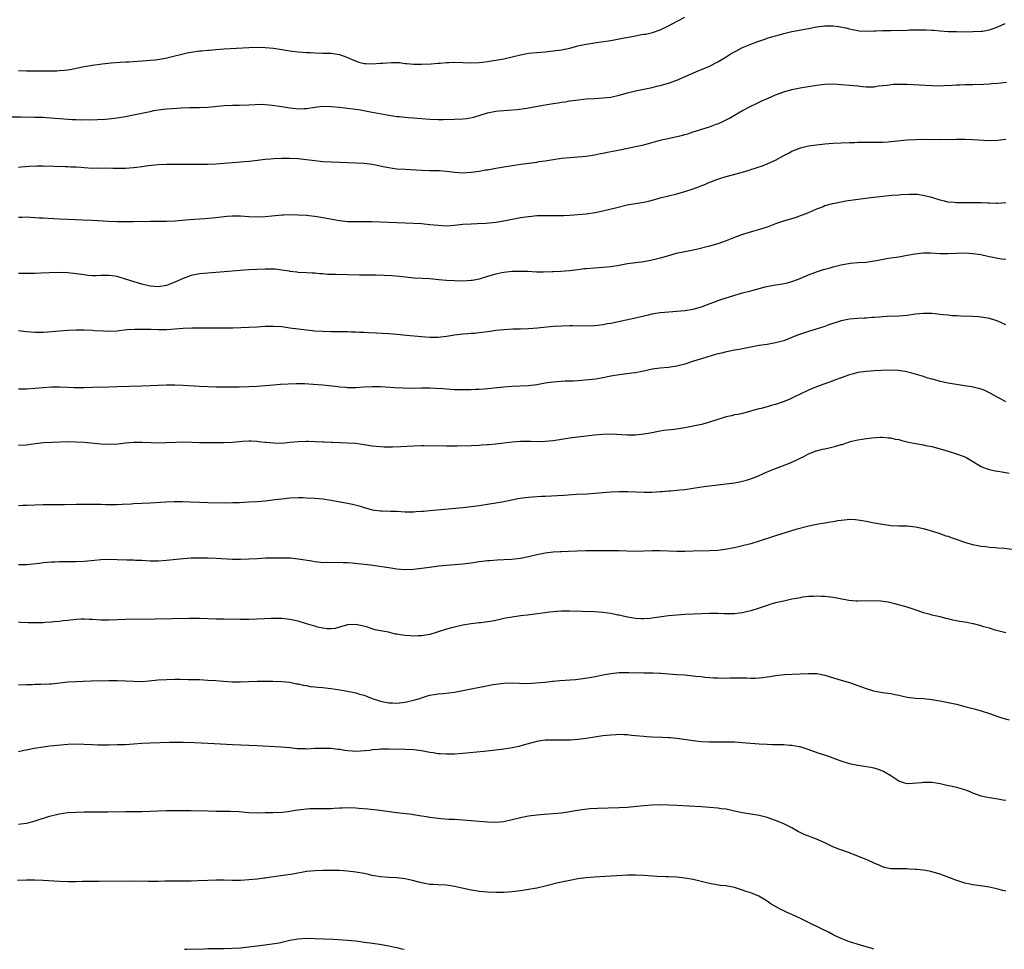
# Model space of a CAD drawing. Units: inches. Extents: x 2595000 to 2598000, y 1488000 to 1491000.
# Drawn here: x 2595239 to 2595479, y 1488000 to 1488226 of the extents above; entities that cross this region are included whole.
import ezdxf

# ---------------------------------------------------------------- set-up
doc = ezdxf.new("R2010")
doc.units = ezdxf.units.IN
doc.header["$MEASUREMENT"] = 0
doc.layers.add('LD25951488_10ft', color=93, linetype='Continuous')

msp = doc.modelspace()

# ---------------------------------------------------------------- linework, layer by layer
at = {"layer": 'LD25951488_10ft'}
for points, elevation in [([(2595239, 1488213.68), (2595241, 1488213.63), (2595244.38, 1488213.62), (2595245.64, 1488213.64), (2595247, 1488213.62), (2595248.36, 1488213.64), (2595249, 1488213.67), (2595250.22, 1488213.78), (2595251, 1488213.87), (2595251.97, 1488214.03), (2595253, 1488214.23), (2595255, 1488214.65), (2595257, 1488215.02), (2595259.34, 1488215.34), (2595261.57, 1488215.57), (2595263.72, 1488215.72), (2595265, 1488215.77), (2595265.84, 1488215.84), (2595270.11, 1488216.11), (2595271, 1488216.18), (2595272.32, 1488216.32), (2595274.71, 1488216.71), (2595277, 1488217.25), (2595278.38, 1488217.62), (2595280.02, 1488217.98), (2595281, 1488218.16), (2595283, 1488218.44), (2595283.52, 1488218.48), (2595285, 1488218.63), (2595285.36, 1488218.64), (2595287, 1488218.79), (2595289, 1488218.93), (2595295, 1488219.25), (2595297, 1488219.34), (2595299, 1488219.32), (2595301, 1488219.12), (2595303, 1488218.77), (2595305, 1488218.44), (2595305.61, 1488218.39), (2595307, 1488218.22), (2595309, 1488218.09), (2595309.96, 1488218.04), (2595311, 1488218), (2595313, 1488217.95), (2595315, 1488217.88), (2595317, 1488217.57), (2595318.59, 1488217), (2595319, 1488216.87), (2595320.28, 1488216.28), (2595321.75, 1488215.75), (2595323, 1488215.43), (2595323.38, 1488215.38), (2595325, 1488215.29), (2595327, 1488215.44), (2595327.52, 1488215.52), (2595329.67, 1488215.67), (2595331, 1488215.61), (2595331.61, 1488215.61), (2595333, 1488215.43), (2595333.43, 1488215.43), (2595335, 1488215.26), (2595335.27, 1488215.27), (2595337, 1488215.22), (2595339.31, 1488215.31), (2595341, 1488215.46), (2595341.48, 1488215.48), (2595343, 1488215.61), (2595343.63, 1488215.63), (2595345, 1488215.7), (2595347, 1488215.67), (2595349, 1488215.6), (2595351, 1488215.65), (2595351.75, 1488215.75), (2595353, 1488215.89), (2595357, 1488216.57), (2595359, 1488217.02), (2595361, 1488217.5), (2595363, 1488217.88), (2595365, 1488218.09), (2595367, 1488218.25), (2595369, 1488218.45), (2595371, 1488218.73), (2595373, 1488219.15), (2595375, 1488219.68), (2595377, 1488220.12), (2595379, 1488220.44), (2595380.66, 1488220.66), (2595383, 1488221.02), (2595385, 1488221.36), (2595389, 1488222.15), (2595390.42, 1488222.42), (2595391, 1488222.51), (2595391.45, 1488222.55), (2595393.1, 1488222.9), (2595395, 1488223.55), (2595397, 1488224.59), (2595397.75, 1488225), (2595401, 1488226.64)], 10430), ([(2595237, 1488202.45), (2595239.61, 1488202.39), (2595243, 1488202.35), (2595245, 1488202.31), (2595245.72, 1488202.28), (2595247.86, 1488202.14), (2595249, 1488202.03), (2595252.18, 1488201.82), (2595253, 1488201.8), (2595254.26, 1488201.74), (2595255, 1488201.75), (2595256.28, 1488201.72), (2595258.23, 1488201.77), (2595260.12, 1488201.88), (2595261, 1488201.95), (2595263, 1488202.19), (2595265, 1488202.53), (2595267, 1488202.93), (2595271, 1488203.76), (2595271.93, 1488203.93), (2595273, 1488204.1), (2595274.27, 1488204.27), (2595275, 1488204.34), (2595276.46, 1488204.46), (2595278.59, 1488204.59), (2595280.66, 1488204.66), (2595283, 1488204.69), (2595285, 1488204.79), (2595289, 1488205.16), (2595291, 1488205.27), (2595292.71, 1488205.29), (2595295, 1488205.36), (2595296.56, 1488205.44), (2595298.53, 1488205.47), (2595299, 1488205.44), (2595300.7, 1488205.3), (2595303, 1488204.95), (2595305, 1488204.6), (2595306.44, 1488204.44), (2595307, 1488204.35), (2595308.44, 1488204.44), (2595309, 1488204.46), (2595311, 1488204.8), (2595313, 1488205), (2595315, 1488204.95), (2595317, 1488204.77), (2595319, 1488204.54), (2595320.36, 1488204.36), (2595322.1, 1488204.1), (2595325, 1488203.6), (2595325.49, 1488203.49), (2595329, 1488202.83), (2595331, 1488202.54), (2595331.52, 1488202.48), (2595333.71, 1488202.29), (2595335, 1488202.21), (2595339, 1488201.86), (2595341, 1488201.77), (2595342.22, 1488201.78), (2595345, 1488201.85), (2595347, 1488201.96), (2595347.95, 1488202.05), (2595349.65, 1488202.35), (2595353, 1488203.41), (2595355, 1488203.8), (2595355.85, 1488203.85), (2595357, 1488203.98), (2595358.04, 1488204.04), (2595360.24, 1488204.24), (2595362.55, 1488204.55), (2595363, 1488204.62), (2595367, 1488205.38), (2595369, 1488205.7), (2595370.15, 1488205.85), (2595371, 1488206), (2595371.89, 1488206.11), (2595373, 1488206.29), (2595374.5, 1488206.5), (2595377, 1488206.78), (2595379, 1488206.92), (2595381, 1488207.01), (2595383, 1488207.22), (2595385, 1488207.67), (2595387, 1488208.27), (2595389, 1488208.78), (2595393, 1488209.59), (2595394.14, 1488209.86), (2595395, 1488210.03), (2595397, 1488210.63), (2595399, 1488211.38), (2595404.33, 1488213.67), (2595405, 1488213.92), (2595407, 1488214.75), (2595409, 1488215.79), (2595410.99, 1488217), (2595412.21, 1488217.79), (2595413.49, 1488218.51), (2595415, 1488219.25), (2595417, 1488220.06), (2595418.71, 1488220.71), (2595420.63, 1488221.37), (2595421, 1488221.52), (2595421.77, 1488221.77), (2595423, 1488222.14), (2595423.69, 1488222.31), (2595425, 1488222.69), (2595426.3, 1488223), (2595427, 1488223.16), (2595431, 1488223.94), (2595433, 1488224.31), (2595435, 1488224.55), (2595436.58, 1488224.58), (2595437, 1488224.57), (2595438.42, 1488224.42), (2595440.09, 1488224.09), (2595441, 1488223.83), (2595441.69, 1488223.69), (2595443, 1488223.41), (2595443.37, 1488223.37), (2595445.29, 1488223.29), (2595447, 1488223.36), (2595447.35, 1488223.35), (2595449, 1488223.4), (2595451, 1488223.43), (2595455, 1488223.54), (2595455.57, 1488223.57), (2595457, 1488223.58), (2595457.61, 1488223.61), (2595459.58, 1488223.58), (2595461, 1488223.48), (2595461.47, 1488223.47), (2595463, 1488223.33), (2595465, 1488223.22), (2595467, 1488223.16), (2595469, 1488223.13), (2595471, 1488223.15), (2595473, 1488223.25), (2595473.29, 1488223.29), (2595475, 1488223.61), (2595475.93, 1488223.93), (2595477, 1488224.34), (2595478.86, 1488225.14)], 10420), ([(2595239, 1488190.23), (2595239.7, 1488190.3), (2595241.57, 1488190.43), (2595243.5, 1488190.5), (2595245, 1488190.48), (2595247.59, 1488190.41), (2595250.37, 1488190.37), (2595251, 1488190.34), (2595251.73, 1488190.27), (2595253, 1488190.24), (2595254.17, 1488190.17), (2595255, 1488190.08), (2595257, 1488189.97), (2595258.01, 1488189.99), (2595259, 1488189.96), (2595260.01, 1488189.99), (2595261.92, 1488189.92), (2595263, 1488189.93), (2595264.03, 1488189.97), (2595265, 1488189.97), (2595267, 1488190.11), (2595267.8, 1488190.2), (2595269, 1488190.35), (2595270.58, 1488190.58), (2595271.34, 1488190.66), (2595273, 1488190.86), (2595275, 1488190.96), (2595277, 1488190.96), (2595283, 1488190.89), (2595285, 1488190.93), (2595287, 1488191.04), (2595291, 1488191.31), (2595293, 1488191.46), (2595295, 1488191.66), (2595295.77, 1488191.77), (2595299, 1488192.16), (2595300.24, 1488192.24), (2595301, 1488192.31), (2595303, 1488192.37), (2595305, 1488192.37), (2595307, 1488192.26), (2595309, 1488192.04), (2595311, 1488191.78), (2595313, 1488191.59), (2595315, 1488191.47), (2595321, 1488191.28), (2595323, 1488191.15), (2595325, 1488190.89), (2595326.56, 1488190.56), (2595327.65, 1488190.35), (2595329, 1488190.07), (2595329.94, 1488189.94), (2595331, 1488189.82), (2595333, 1488189.68), (2595337, 1488189.47), (2595339, 1488189.41), (2595341.36, 1488189.36), (2595343, 1488189.25), (2595345, 1488188.99), (2595347, 1488188.83), (2595349, 1488188.95), (2595351, 1488189.24), (2595352.48, 1488189.52), (2595353, 1488189.58), (2595354.19, 1488189.81), (2595355, 1488189.94), (2595357, 1488190.29), (2595359, 1488190.61), (2595361.09, 1488190.91), (2595365, 1488191.44), (2595365.54, 1488191.54), (2595367, 1488191.75), (2595369, 1488192.08), (2595371, 1488192.35), (2595373, 1488192.54), (2595375, 1488192.67), (2595377, 1488192.88), (2595379, 1488193.22), (2595380.47, 1488193.53), (2595381, 1488193.61), (2595382.16, 1488193.84), (2595383.86, 1488194.14), (2595385.54, 1488194.46), (2595389, 1488195.18), (2595391, 1488195.66), (2595395, 1488196.72), (2595397.24, 1488197.24), (2595399, 1488197.62), (2595400.12, 1488197.88), (2595401, 1488198.15), (2595401.67, 1488198.33), (2595403, 1488198.78), (2595407, 1488199.98), (2595408.61, 1488200.61), (2595409, 1488200.75), (2595410.55, 1488201.45), (2595411, 1488201.71), (2595411.86, 1488202.14), (2595413, 1488202.82), (2595415, 1488203.95), (2595417, 1488205.02), (2595418.36, 1488205.64), (2595419.7, 1488206.3), (2595421.19, 1488207), (2595423, 1488207.76), (2595425, 1488208.47), (2595427, 1488209.04), (2595429, 1488209.46), (2595433, 1488210.16), (2595435, 1488210.4), (2595437, 1488210.42), (2595439, 1488210.3), (2595441, 1488210.15), (2595441.96, 1488210.04), (2595443, 1488209.96), (2595444.18, 1488209.82), (2595445, 1488209.75), (2595447, 1488209.75), (2595448.06, 1488209.94), (2595450.14, 1488210.14), (2595451, 1488210.3), (2595451.64, 1488210.36), (2595453.61, 1488210.39), (2595455, 1488210.34), (2595461, 1488210.03), (2595463, 1488209.99), (2595463.99, 1488210.01), (2595465.9, 1488210.1), (2595467, 1488210.2), (2595467.79, 1488210.21), (2595469, 1488210.3), (2595471, 1488210.3), (2595471.66, 1488210.34), (2595473, 1488210.32), (2595473.6, 1488210.4), (2595475, 1488210.45), (2595475.48, 1488210.52), (2595477, 1488210.65), (2595479.11, 1488210.89)], 10410), ([(2595239, 1488178.07), (2595239.93, 1488178.07), (2595241, 1488178.09), (2595241.97, 1488178.03), (2595243, 1488177.99), (2595244.11, 1488177.89), (2595245, 1488177.84), (2595246.25, 1488177.75), (2595249, 1488177.6), (2595251, 1488177.51), (2595254.58, 1488177.42), (2595257, 1488177.32), (2595260.93, 1488177.07), (2595263, 1488176.99), (2595265, 1488176.97), (2595267, 1488176.97), (2595271, 1488177.04), (2595275, 1488177.04), (2595277, 1488177.13), (2595280.56, 1488177.44), (2595284.31, 1488177.69), (2595286.13, 1488177.87), (2595289, 1488178.21), (2595289.73, 1488178.27), (2595291, 1488178.35), (2595293, 1488178.33), (2595295, 1488178.18), (2595297, 1488178.12), (2595299, 1488178.23), (2595303, 1488178.6), (2595303.4, 1488178.6), (2595305, 1488178.68), (2595307, 1488178.63), (2595309, 1488178.48), (2595309.58, 1488178.42), (2595311, 1488178.26), (2595313, 1488177.96), (2595317, 1488177.19), (2595319, 1488176.98), (2595320.98, 1488176.98), (2595323, 1488177), (2595325, 1488176.95), (2595331, 1488176.7), (2595335, 1488176.57), (2595337, 1488176.46), (2595339, 1488176.27), (2595341, 1488176.05), (2595343, 1488175.95), (2595345, 1488176.08), (2595347, 1488176.3), (2595349, 1488176.43), (2595350.47, 1488176.47), (2595352.58, 1488176.58), (2595355, 1488176.83), (2595357, 1488177.16), (2595359, 1488177.56), (2595360.23, 1488177.77), (2595361, 1488177.93), (2595363, 1488178.22), (2595363.71, 1488178.29), (2595365, 1488178.41), (2595367, 1488178.47), (2595371, 1488178.4), (2595371.58, 1488178.42), (2595373, 1488178.49), (2595377, 1488178.86), (2595379.18, 1488179.18), (2595381, 1488179.59), (2595384.42, 1488180.42), (2595386.99, 1488181.01), (2595389.43, 1488181.43), (2595391, 1488181.67), (2595392.11, 1488181.89), (2595393.7, 1488182.3), (2595395, 1488182.72), (2595397, 1488183.23), (2595399, 1488183.67), (2595401, 1488184.25), (2595403, 1488184.96), (2595405.95, 1488186.05), (2595407, 1488186.51), (2595407.36, 1488186.64), (2595408.23, 1488187), (2595409, 1488187.29), (2595411, 1488187.9), (2595415, 1488188.97), (2595416.57, 1488189.43), (2595417, 1488189.59), (2595418.08, 1488189.92), (2595419, 1488190.27), (2595419.57, 1488190.43), (2595421, 1488191.03), (2595423, 1488191.89), (2595425, 1488193.05), (2595426.29, 1488193.71), (2595427, 1488194.09), (2595427.64, 1488194.36), (2595429.1, 1488194.9), (2595431, 1488195.35), (2595433, 1488195.65), (2595435, 1488195.85), (2595437, 1488196), (2595439, 1488196.11), (2595441, 1488196.2), (2595442.22, 1488196.22), (2595443, 1488196.25), (2595444.25, 1488196.25), (2595445, 1488196.27), (2595446.25, 1488196.25), (2595447, 1488196.26), (2595448.26, 1488196.26), (2595449, 1488196.28), (2595450.36, 1488196.36), (2595451, 1488196.42), (2595455, 1488196.83), (2595457, 1488196.95), (2595458.99, 1488196.99), (2595463, 1488196.92), (2595466.97, 1488197.03), (2595468.98, 1488197.02), (2595471, 1488196.95), (2595475, 1488196.7), (2595477, 1488196.74), (2595479, 1488196.98)], 10400), ([(2595479, 1488181.48), (2595477, 1488181.35), (2595476.66, 1488181.34), (2595475, 1488181.44), (2595474.58, 1488181.42), (2595473, 1488181.49), (2595469.51, 1488181.51), (2595468.45, 1488181.55), (2595467, 1488181.53), (2595466.39, 1488181.61), (2595465, 1488181.71), (2595464.05, 1488181.95), (2595463, 1488182.18), (2595461, 1488182.8), (2595459.25, 1488183.25), (2595457.51, 1488183.51), (2595457, 1488183.53), (2595455.55, 1488183.55), (2595453.45, 1488183.45), (2595453, 1488183.4), (2595451.29, 1488183.29), (2595449.09, 1488183.09), (2595446.81, 1488182.81), (2595443.63, 1488182.37), (2595440.08, 1488181.92), (2595439, 1488181.72), (2595437.35, 1488181.35), (2595436.75, 1488181.25), (2595435, 1488180.75), (2595434.58, 1488180.58), (2595433, 1488180.01), (2595430.74, 1488179), (2595429.49, 1488178.51), (2595429, 1488178.33), (2595428.01, 1488177.99), (2595424.93, 1488177.07), (2595423, 1488176.38), (2595421, 1488175.62), (2595419.12, 1488175), (2595417.44, 1488174.56), (2595415, 1488173.84), (2595413, 1488173.11), (2595411, 1488172.3), (2595409, 1488171.56), (2595407, 1488170.97), (2595403.83, 1488170.18), (2595402.17, 1488169.83), (2595401, 1488169.64), (2595398.82, 1488169.18), (2595397, 1488168.67), (2595395, 1488168.08), (2595393, 1488167.55), (2595391, 1488167.18), (2595389, 1488166.94), (2595387, 1488166.66), (2595385, 1488166.29), (2595383, 1488165.97), (2595381, 1488165.79), (2595379, 1488165.67), (2595377, 1488165.48), (2595376.56, 1488165.44), (2595375, 1488165.2), (2595372.96, 1488164.96), (2595370.82, 1488164.82), (2595369, 1488164.73), (2595368.7, 1488164.7), (2595366.62, 1488164.62), (2595365, 1488164.66), (2595362.8, 1488164.8), (2595360.85, 1488164.85), (2595359, 1488164.78), (2595357, 1488164.58), (2595356.46, 1488164.46), (2595355, 1488164.2), (2595353.84, 1488163.84), (2595353, 1488163.62), (2595351, 1488162.99), (2595349.33, 1488162.67), (2595349, 1488162.62), (2595347, 1488162.5), (2595345, 1488162.53), (2595343, 1488162.65), (2595341.17, 1488162.83), (2595339, 1488163.01), (2595337.1, 1488163.1), (2595335.22, 1488163.22), (2595331.6, 1488163.6), (2595329.77, 1488163.77), (2595327.87, 1488163.87), (2595325.9, 1488163.91), (2595325, 1488163.9), (2595321.93, 1488163.93), (2595319, 1488164.01), (2595316.06, 1488164.06), (2595314.12, 1488164.12), (2595313, 1488164.23), (2595312.24, 1488164.24), (2595311, 1488164.4), (2595310.4, 1488164.4), (2595309, 1488164.51), (2595307, 1488164.61), (2595306.68, 1488164.68), (2595305, 1488164.86), (2595304.89, 1488164.89), (2595303, 1488165.18), (2595301.37, 1488165.37), (2595299, 1488165.4), (2595297, 1488165.33), (2595295, 1488165.24), (2595292.9, 1488165.1), (2595289, 1488164.75), (2595283, 1488164.23), (2595281, 1488163.86), (2595279, 1488163.12), (2595277, 1488162.2), (2595275, 1488161.43), (2595273, 1488161.09), (2595271, 1488161.24), (2595269, 1488161.72), (2595265, 1488162.99), (2595263.46, 1488163.46), (2595263, 1488163.57), (2595261.76, 1488163.76), (2595261, 1488163.83), (2595259, 1488163.83), (2595257.8, 1488163.8), (2595257, 1488163.8), (2595255.88, 1488163.88), (2595255, 1488163.97), (2595253, 1488164.28), (2595251, 1488164.5), (2595249, 1488164.56), (2595246.51, 1488164.51), (2595244.43, 1488164.43), (2595243, 1488164.34), (2595242.35, 1488164.35), (2595241, 1488164.3), (2595240.33, 1488164.33), (2595239, 1488164.35)], 10390), ([(2595239, 1488150.51), (2595241, 1488150.25), (2595243, 1488150.07), (2595243.91, 1488150.09), (2595245, 1488150.08), (2595246.15, 1488150.15), (2595249, 1488150.42), (2595251, 1488150.58), (2595253, 1488150.65), (2595255, 1488150.62), (2595257, 1488150.52), (2595257.52, 1488150.48), (2595259.64, 1488150.36), (2595261, 1488150.32), (2595263, 1488150.42), (2595265.31, 1488150.69), (2595267.17, 1488150.83), (2595269, 1488150.83), (2595270.76, 1488150.76), (2595271.24, 1488150.76), (2595273, 1488150.7), (2595275, 1488150.73), (2595279.07, 1488151.07), (2595281.13, 1488151.13), (2595287, 1488151.1), (2595289, 1488151.11), (2595291.13, 1488151.13), (2595295, 1488151.26), (2595297, 1488151.37), (2595299, 1488151.5), (2595301, 1488151.55), (2595303, 1488151.42), (2595305, 1488151.15), (2595307, 1488150.86), (2595309, 1488150.61), (2595311, 1488150.43), (2595313, 1488150.31), (2595315, 1488150.25), (2595318.24, 1488150.24), (2595319, 1488150.22), (2595319.83, 1488150.17), (2595321, 1488150.14), (2595321.93, 1488150.07), (2595323, 1488150.03), (2595324.05, 1488149.95), (2595325.91, 1488149.91), (2595329, 1488149.72), (2595331, 1488149.55), (2595333.35, 1488149.35), (2595337, 1488148.99), (2595339, 1488148.83), (2595341, 1488148.86), (2595343, 1488149.13), (2595345, 1488149.46), (2595347, 1488149.68), (2595348.22, 1488149.78), (2595349, 1488149.8), (2595349.86, 1488149.86), (2595351, 1488149.97), (2595353.68, 1488150.32), (2595355, 1488150.53), (2595357, 1488150.75), (2595359.15, 1488150.85), (2595361, 1488150.89), (2595363, 1488150.99), (2595365.15, 1488151.15), (2595369, 1488151.49), (2595371, 1488151.64), (2595373, 1488151.68), (2595373.66, 1488151.66), (2595377, 1488151.61), (2595379, 1488151.69), (2595379.79, 1488151.79), (2595381, 1488151.92), (2595382.14, 1488152.14), (2595383, 1488152.29), (2595388.54, 1488153.46), (2595389, 1488153.55), (2595391, 1488154.04), (2595391.78, 1488154.22), (2595393, 1488154.53), (2595393.41, 1488154.59), (2595395, 1488154.86), (2595397.04, 1488155.04), (2595399, 1488155.17), (2595401, 1488155.33), (2595403, 1488155.63), (2595405, 1488156.2), (2595407.13, 1488157), (2595408.45, 1488157.55), (2595409.94, 1488158.06), (2595415, 1488159.61), (2595417, 1488160.13), (2595419, 1488160.7), (2595420.82, 1488161.18), (2595423, 1488161.58), (2595424.23, 1488161.77), (2595425.9, 1488162.1), (2595427, 1488162.39), (2595427.47, 1488162.53), (2595429, 1488163.1), (2595431, 1488163.98), (2595432.57, 1488164.57), (2595433, 1488164.75), (2595434.69, 1488165.31), (2595436.25, 1488165.75), (2595437, 1488165.96), (2595439, 1488166.45), (2595441.18, 1488166.82), (2595443.02, 1488166.98), (2595445, 1488167.12), (2595447, 1488167.41), (2595447.52, 1488167.52), (2595449.97, 1488167.97), (2595451, 1488168.14), (2595453, 1488168.42), (2595455, 1488168.77), (2595456.86, 1488169.14), (2595459, 1488169.36), (2595460.67, 1488169.33), (2595463, 1488169.19), (2595465, 1488169.17), (2595469, 1488169.32), (2595471, 1488169.23), (2595472.94, 1488168.94), (2595474.57, 1488168.57), (2595475, 1488168.44), (2595477, 1488168.04), (2595477.92, 1488167.92), (2595479, 1488167.81)], 10380), ([(2595479, 1488151.89), (2595477, 1488152.75), (2595476.27, 1488153), (2595475, 1488153.41), (2595474.53, 1488153.47), (2595473, 1488153.74), (2595472.22, 1488153.78), (2595471, 1488153.86), (2595468.05, 1488153.95), (2595467, 1488154.04), (2595465.92, 1488154.08), (2595465, 1488154.18), (2595463.72, 1488154.28), (2595461, 1488154.59), (2595459, 1488154.63), (2595457, 1488154.41), (2595455, 1488154.14), (2595453.96, 1488154.04), (2595453, 1488153.98), (2595450.14, 1488153.86), (2595449, 1488153.78), (2595448.25, 1488153.75), (2595447, 1488153.61), (2595446.4, 1488153.6), (2595445, 1488153.47), (2595444.53, 1488153.47), (2595443, 1488153.39), (2595441, 1488153.23), (2595439, 1488152.8), (2595435.74, 1488151.74), (2595435, 1488151.46), (2595431, 1488150.25), (2595428.59, 1488149.41), (2595427.57, 1488149), (2595427, 1488148.75), (2595425, 1488147.97), (2595423.61, 1488147.61), (2595423, 1488147.44), (2595421, 1488147.11), (2595419, 1488146.81), (2595417, 1488146.44), (2595415.81, 1488146.19), (2595415, 1488146.04), (2595414.15, 1488145.85), (2595413, 1488145.66), (2595410.78, 1488145.22), (2595409.85, 1488145), (2595408.68, 1488144.68), (2595405, 1488143.59), (2595403.11, 1488143), (2595401, 1488142.31), (2595399, 1488141.8), (2595397, 1488141.49), (2595395, 1488141.32), (2595393, 1488141.06), (2595391, 1488140.6), (2595390.52, 1488140.52), (2595389, 1488140.19), (2595388.09, 1488140.09), (2595385, 1488139.71), (2595383, 1488139.34), (2595381.06, 1488138.94), (2595379.35, 1488138.65), (2595377.56, 1488138.44), (2595375, 1488138.24), (2595373.81, 1488138.19), (2595373, 1488138.14), (2595371.87, 1488138.13), (2595369.97, 1488138.03), (2595369, 1488137.94), (2595367, 1488137.66), (2595365, 1488137.29), (2595363, 1488137.03), (2595359, 1488136.86), (2595357, 1488136.71), (2595353, 1488136.27), (2595352.22, 1488136.22), (2595351, 1488136.11), (2595350.09, 1488136.09), (2595349, 1488136.04), (2595347, 1488136.03), (2595345, 1488136.06), (2595343, 1488136.17), (2595342.25, 1488136.25), (2595340.39, 1488136.39), (2595339, 1488136.46), (2595337, 1488136.46), (2595334.41, 1488136.41), (2595332.42, 1488136.42), (2595330.5, 1488136.5), (2595327, 1488136.75), (2595325, 1488136.79), (2595323, 1488136.69), (2595321, 1488136.55), (2595319, 1488136.55), (2595318.59, 1488136.59), (2595317, 1488136.7), (2595316.74, 1488136.74), (2595313, 1488137.15), (2595310.63, 1488137.37), (2595308.53, 1488137.47), (2595307, 1488137.48), (2595306.52, 1488137.48), (2595304.58, 1488137.42), (2595302.67, 1488137.33), (2595301, 1488137.22), (2595297, 1488136.84), (2595295, 1488136.74), (2595292.68, 1488136.68), (2595289, 1488136.66), (2595287, 1488136.7), (2595285, 1488136.76), (2595283, 1488136.86), (2595279, 1488137.09), (2595277, 1488137.17), (2595275, 1488137.17), (2595269, 1488136.97), (2595263, 1488136.74), (2595261, 1488136.69), (2595257, 1488136.61), (2595255, 1488136.54), (2595253, 1488136.5), (2595252.53, 1488136.53), (2595251, 1488136.58), (2595249, 1488136.68), (2595247, 1488136.67), (2595245, 1488136.53), (2595243, 1488136.36), (2595241, 1488136.23), (2595239, 1488136.17)], 10370), ([(2595479, 1488133.15), (2595477.81, 1488133.81), (2595477, 1488134.19), (2595475.2, 1488135.2), (2595473.85, 1488135.85), (2595473, 1488136.17), (2595472.38, 1488136.38), (2595470.75, 1488136.75), (2595468.97, 1488137.03), (2595465, 1488137.7), (2595463, 1488138.11), (2595461.47, 1488138.53), (2595461, 1488138.65), (2595459.81, 1488139), (2595459, 1488139.27), (2595456.12, 1488140.12), (2595454.52, 1488140.52), (2595452.78, 1488140.78), (2595450.83, 1488140.83), (2595448.75, 1488140.75), (2595447, 1488140.66), (2595445, 1488140.53), (2595443, 1488140.25), (2595441.96, 1488139.96), (2595441, 1488139.72), (2595439, 1488139), (2595437.56, 1488138.44), (2595437, 1488138.21), (2595433, 1488136.79), (2595431, 1488135.97), (2595429, 1488135.02), (2595427.66, 1488134.34), (2595426.29, 1488133.71), (2595424.88, 1488133.12), (2595423, 1488132.5), (2595422.28, 1488132.28), (2595421, 1488131.95), (2595419.51, 1488131.51), (2595419, 1488131.41), (2595417.51, 1488131), (2595417.11, 1488130.89), (2595417, 1488130.83), (2595415.53, 1488130.47), (2595415, 1488130.31), (2595413.95, 1488130.05), (2595413, 1488129.93), (2595412.29, 1488129.71), (2595411, 1488129.47), (2595408.76, 1488128.76), (2595407, 1488128.16), (2595405.89, 1488127.89), (2595405, 1488127.63), (2595403, 1488127.19), (2595401, 1488126.82), (2595399.4, 1488126.6), (2595398.42, 1488126.42), (2595395.86, 1488126.14), (2595395, 1488125.98), (2595394.2, 1488125.8), (2595393, 1488125.62), (2595392.53, 1488125.47), (2595391, 1488125.27), (2595389, 1488125.05), (2595387, 1488125.02), (2595383, 1488125.25), (2595381, 1488125.21), (2595379, 1488125.02), (2595375, 1488124.57), (2595373, 1488124.29), (2595371, 1488123.96), (2595369, 1488123.66), (2595367, 1488123.45), (2595365, 1488123.39), (2595363.45, 1488123.45), (2595361.47, 1488123.47), (2595361, 1488123.45), (2595359, 1488123.3), (2595355, 1488122.85), (2595353.3, 1488122.7), (2595353, 1488122.66), (2595351.44, 1488122.56), (2595351, 1488122.51), (2595349, 1488122.43), (2595345.64, 1488122.36), (2595343, 1488122.33), (2595337.6, 1488122.4), (2595337, 1488122.39), (2595335, 1488122.35), (2595331.83, 1488122.17), (2595329.9, 1488122.1), (2595327.88, 1488122.12), (2595327, 1488122.16), (2595325, 1488122.37), (2595323, 1488122.71), (2595321, 1488122.98), (2595319, 1488123.1), (2595317.16, 1488123.16), (2595315.24, 1488123.24), (2595315, 1488123.26), (2595313.32, 1488123.32), (2595313, 1488123.34), (2595311, 1488123.43), (2595309.46, 1488123.46), (2595309, 1488123.49), (2595307, 1488123.42), (2595305, 1488123.2), (2595303, 1488123.01), (2595301, 1488123.05), (2595299.24, 1488123.24), (2595299, 1488123.28), (2595297.44, 1488123.44), (2595297, 1488123.5), (2595295.56, 1488123.56), (2595295, 1488123.55), (2595293.49, 1488123.49), (2595291, 1488123.26), (2595289, 1488123.16), (2595285.14, 1488123.14), (2595283, 1488123.16), (2595281.24, 1488123.24), (2595279, 1488123.32), (2595277.28, 1488123.28), (2595275, 1488123.16), (2595273.11, 1488123.11), (2595271.15, 1488123.15), (2595269, 1488123.26), (2595267, 1488123.24), (2595265.06, 1488123.06), (2595263.16, 1488122.84), (2595261.25, 1488122.75), (2595259, 1488122.83), (2595255, 1488123.25), (2595253, 1488123.36), (2595251, 1488123.37), (2595247.26, 1488123.26), (2595245.15, 1488123.15), (2595243.09, 1488122.91), (2595241, 1488122.63), (2595239, 1488122.55)], 10360), ([(2595239, 1488107.96), (2595240, 1488108), (2595241, 1488108.01), (2595245, 1488108.18), (2595246.18, 1488108.18), (2595247, 1488108.2), (2595248.17, 1488108.17), (2595250.18, 1488108.18), (2595253, 1488108.24), (2595255, 1488108.26), (2595259, 1488108.23), (2595260.2, 1488108.2), (2595262.18, 1488108.18), (2595263, 1488108.19), (2595264.23, 1488108.23), (2595266.36, 1488108.36), (2595267, 1488108.41), (2595271, 1488108.58), (2595274.81, 1488108.81), (2595276.87, 1488108.87), (2595278.87, 1488108.87), (2595280.81, 1488108.81), (2595283, 1488108.7), (2595285, 1488108.63), (2595289, 1488108.59), (2595291, 1488108.62), (2595292.69, 1488108.69), (2595295, 1488108.83), (2595297, 1488108.93), (2595298.93, 1488109.07), (2595300.72, 1488109.28), (2595301.38, 1488109.38), (2595303, 1488109.58), (2595305, 1488109.76), (2595307, 1488109.83), (2595308.17, 1488109.83), (2595309, 1488109.82), (2595311, 1488109.73), (2595313, 1488109.53), (2595315, 1488109.21), (2595319, 1488108.47), (2595320.22, 1488108.22), (2595321.83, 1488107.83), (2595323, 1488107.45), (2595323.37, 1488107.37), (2595325, 1488106.89), (2595327, 1488106.61), (2595327.41, 1488106.59), (2595329.44, 1488106.56), (2595331, 1488106.52), (2595333, 1488106.42), (2595335, 1488106.41), (2595335.55, 1488106.45), (2595337, 1488106.51), (2595337.44, 1488106.56), (2595339, 1488106.68), (2595347, 1488107.46), (2595349, 1488107.69), (2595351, 1488107.96), (2595355, 1488108.57), (2595357, 1488108.91), (2595360.4, 1488109.6), (2595362.13, 1488109.87), (2595363, 1488109.92), (2595363.96, 1488110.04), (2595366.15, 1488110.15), (2595367, 1488110.22), (2595371.58, 1488110.42), (2595374.64, 1488110.64), (2595377.21, 1488110.79), (2595379.06, 1488110.94), (2595381, 1488111.12), (2595383, 1488111.26), (2595385, 1488111.33), (2595387, 1488111.32), (2595391, 1488111.13), (2595393, 1488111.18), (2595395, 1488111.32), (2595395.36, 1488111.36), (2595397, 1488111.46), (2595397.52, 1488111.52), (2595399, 1488111.61), (2595399.71, 1488111.71), (2595401, 1488111.85), (2595405, 1488112.48), (2595407, 1488112.74), (2595411, 1488113.17), (2595413, 1488113.45), (2595414.33, 1488113.67), (2595415.95, 1488114.05), (2595417.45, 1488114.55), (2595418.47, 1488115), (2595419, 1488115.21), (2595421, 1488116.11), (2595423, 1488116.95), (2595425.97, 1488118.03), (2595427, 1488118.45), (2595428.19, 1488119), (2595429, 1488119.43), (2595429.85, 1488119.85), (2595431, 1488120.48), (2595432.29, 1488121), (2595432.81, 1488121.19), (2595433, 1488121.23), (2595434.39, 1488121.61), (2595435, 1488121.71), (2595436.03, 1488121.97), (2595437, 1488122.17), (2595437.66, 1488122.34), (2595439, 1488122.73), (2595439.22, 1488122.78), (2595441, 1488123.37), (2595441.53, 1488123.53), (2595443, 1488123.88), (2595444.07, 1488124.07), (2595445, 1488124.18), (2595446.38, 1488124.37), (2595448.54, 1488124.54), (2595449, 1488124.55), (2595450.41, 1488124.41), (2595451, 1488124.36), (2595452.08, 1488124.08), (2595453, 1488123.93), (2595453.72, 1488123.72), (2595455.36, 1488123.36), (2595457, 1488123.02), (2595459, 1488122.65), (2595459.46, 1488122.54), (2595461, 1488122.24), (2595463, 1488121.73), (2595465, 1488121.13), (2595467, 1488120.49), (2595468.1, 1488120.1), (2595469, 1488119.72), (2595469.49, 1488119.49), (2595470.33, 1488119), (2595473, 1488117.39), (2595473.98, 1488117), (2595474.72, 1488116.72), (2595475, 1488116.64), (2595476.39, 1488116.39), (2595477, 1488116.26), (2595478.11, 1488116.11), (2595479.77, 1488115.77)], 10350), ([(2595481, 1488097.16), (2595478.56, 1488097.44), (2595477, 1488097.54), (2595476.37, 1488097.63), (2595475, 1488097.72), (2595474.16, 1488097.84), (2595473, 1488097.98), (2595471, 1488098.37), (2595469, 1488098.96), (2595467, 1488099.67), (2595466, 1488100), (2595465, 1488100.37), (2595464.5, 1488100.5), (2595463, 1488101.05), (2595461.49, 1488101.49), (2595461, 1488101.66), (2595459, 1488102.22), (2595457, 1488102.67), (2595455, 1488102.87), (2595453, 1488102.89), (2595451, 1488102.99), (2595449, 1488103.3), (2595447.57, 1488103.57), (2595447, 1488103.64), (2595445.88, 1488103.88), (2595445, 1488103.99), (2595444.18, 1488104.18), (2595442.42, 1488104.42), (2595441, 1488104.5), (2595440.46, 1488104.46), (2595439, 1488104.3), (2595438.18, 1488104.18), (2595437, 1488103.95), (2595435.77, 1488103.77), (2595435, 1488103.63), (2595433, 1488103.3), (2595431.11, 1488102.89), (2595427.94, 1488102.06), (2595423, 1488100.57), (2595419, 1488099.22), (2595417, 1488098.63), (2595415, 1488098.12), (2595413, 1488097.65), (2595412.46, 1488097.54), (2595410.79, 1488097.21), (2595409, 1488096.98), (2595407, 1488096.87), (2595403, 1488096.8), (2595401, 1488096.75), (2595399, 1488096.76), (2595395, 1488096.93), (2595393, 1488096.89), (2595391, 1488096.79), (2595389, 1488096.76), (2595386.83, 1488096.83), (2595384.87, 1488096.87), (2595383, 1488096.88), (2595378.93, 1488096.93), (2595376.9, 1488096.9), (2595372.72, 1488096.72), (2595371, 1488096.68), (2595370.65, 1488096.64), (2595369, 1488096.56), (2595367, 1488096.32), (2595365, 1488095.9), (2595363, 1488095.43), (2595361, 1488095.04), (2595358.8, 1488094.8), (2595357, 1488094.69), (2595355.39, 1488094.61), (2595353.51, 1488094.49), (2595353, 1488094.44), (2595351, 1488094.21), (2595349, 1488093.89), (2595347, 1488093.62), (2595345, 1488093.47), (2595343, 1488093.35), (2595341.19, 1488093.19), (2595338.88, 1488092.88), (2595337, 1488092.57), (2595335, 1488092.33), (2595333, 1488092.3), (2595331, 1488092.47), (2595329, 1488092.75), (2595324.59, 1488093.41), (2595322.32, 1488093.68), (2595320.12, 1488093.88), (2595319, 1488093.94), (2595317.96, 1488093.96), (2595315.96, 1488094.04), (2595315, 1488093.98), (2595313.96, 1488094.04), (2595313, 1488093.98), (2595311.88, 1488094.12), (2595311, 1488094.2), (2595310.35, 1488094.35), (2595307, 1488094.91), (2595305.09, 1488095.09), (2595303.15, 1488095.15), (2595301.15, 1488095.15), (2595299.1, 1488095.1), (2595297.01, 1488094.98), (2595295, 1488094.85), (2595293, 1488094.79), (2595291, 1488094.82), (2595287.03, 1488095.03), (2595285.1, 1488095.1), (2595283, 1488095.12), (2595281, 1488095.1), (2595279.02, 1488094.98), (2595275, 1488094.55), (2595273, 1488094.42), (2595271, 1488094.42), (2595269, 1488094.52), (2595267.43, 1488094.57), (2595267, 1488094.6), (2595265.36, 1488094.64), (2595263, 1488094.74), (2595261, 1488094.78), (2595259, 1488094.68), (2595257.49, 1488094.51), (2595255, 1488094.28), (2595253, 1488094.21), (2595249, 1488094.2), (2595247.85, 1488094.15), (2595247, 1488094.13), (2595246.07, 1488094.07), (2595245, 1488093.96), (2595244.16, 1488093.84), (2595241, 1488093.52), (2595240.47, 1488093.53), (2595239, 1488093.47)], 10340), ([(2595478.96, 1488076.96), (2595477.35, 1488077.35), (2595476.41, 1488077.59), (2595475, 1488078.06), (2595473.59, 1488078.41), (2595473, 1488078.62), (2595471.12, 1488079.12), (2595471, 1488079.13), (2595469.47, 1488079.47), (2595469, 1488079.52), (2595467.75, 1488079.75), (2595467, 1488079.91), (2595466.07, 1488080.07), (2595465, 1488080.36), (2595464.46, 1488080.46), (2595463, 1488080.81), (2595461, 1488081.25), (2595460.62, 1488081.38), (2595459, 1488081.84), (2595457.66, 1488082.34), (2595455, 1488083.21), (2595452.04, 1488084.04), (2595451, 1488084.25), (2595450.4, 1488084.4), (2595448.63, 1488084.63), (2595447, 1488084.73), (2595443, 1488084.62), (2595442.63, 1488084.63), (2595440.81, 1488084.81), (2595437, 1488085.58), (2595435, 1488085.8), (2595434.19, 1488085.81), (2595433, 1488085.85), (2595432.2, 1488085.8), (2595431, 1488085.76), (2595429.6, 1488085.6), (2595429, 1488085.5), (2595428.59, 1488085.41), (2595427, 1488085.12), (2595425, 1488084.69), (2595423, 1488084.22), (2595421.89, 1488083.89), (2595421, 1488083.61), (2595419.06, 1488082.94), (2595417, 1488082.32), (2595415.92, 1488082.08), (2595415, 1488081.84), (2595414.26, 1488081.74), (2595413, 1488081.57), (2595412.46, 1488081.54), (2595410.45, 1488081.55), (2595409, 1488081.62), (2595407, 1488081.65), (2595405, 1488081.61), (2595401, 1488081.41), (2595399, 1488081.29), (2595397, 1488081.09), (2595393, 1488080.5), (2595392.45, 1488080.45), (2595391, 1488080.36), (2595390.37, 1488080.37), (2595389, 1488080.44), (2595388.52, 1488080.52), (2595387, 1488080.77), (2595385.95, 1488081), (2595385, 1488081.24), (2595384.71, 1488081.29), (2595383, 1488081.66), (2595382.26, 1488081.74), (2595381, 1488081.92), (2595379, 1488082.05), (2595373, 1488082.26), (2595371.75, 1488082.25), (2595371, 1488082.22), (2595369.85, 1488082.15), (2595368.04, 1488081.96), (2595367, 1488081.83), (2595364.53, 1488081.47), (2595362.76, 1488081.24), (2595361, 1488081.06), (2595359, 1488080.8), (2595357, 1488080.41), (2595355, 1488079.97), (2595353.74, 1488079.74), (2595353, 1488079.62), (2595351.42, 1488079.42), (2595351, 1488079.39), (2595349, 1488079.14), (2595347, 1488078.8), (2595345, 1488078.36), (2595343.91, 1488078.09), (2595343, 1488077.84), (2595341, 1488077.19), (2595340.49, 1488077), (2595339, 1488076.57), (2595338.5, 1488076.5), (2595337, 1488076.2), (2595336.21, 1488076.21), (2595335, 1488076.15), (2595334.21, 1488076.21), (2595333, 1488076.32), (2595332.35, 1488076.35), (2595331, 1488076.63), (2595330.62, 1488076.62), (2595328.92, 1488077.08), (2595327, 1488077.46), (2595325.68, 1488077.68), (2595325, 1488077.93), (2595323.61, 1488078.39), (2595321, 1488079.01), (2595319, 1488078.9), (2595317, 1488078.3), (2595315.98, 1488078.02), (2595315, 1488077.95), (2595314.07, 1488077.93), (2595313, 1488078.09), (2595311.67, 1488078.33), (2595311, 1488078.54), (2595310.68, 1488078.68), (2595309, 1488079.15), (2595307, 1488079.77), (2595305, 1488080.23), (2595303, 1488080.44), (2595301, 1488080.46), (2595300.45, 1488080.45), (2595297, 1488080.29), (2595295, 1488080.21), (2595293, 1488080.19), (2595289, 1488080.25), (2595287, 1488080.29), (2595285, 1488080.39), (2595283, 1488080.46), (2595280.46, 1488080.46), (2595276.4, 1488080.4), (2595272.26, 1488080.26), (2595270.23, 1488080.23), (2595267, 1488080.25), (2595265, 1488080.21), (2595261, 1488080.02), (2595259, 1488080.04), (2595257, 1488080.19), (2595256.22, 1488080.22), (2595255, 1488080.31), (2595254.26, 1488080.26), (2595253, 1488080.23), (2595251, 1488079.98), (2595249.87, 1488079.87), (2595249, 1488079.74), (2595247.64, 1488079.64), (2595247, 1488079.55), (2595245.47, 1488079.47), (2595245, 1488079.42), (2595243, 1488079.37), (2595241.4, 1488079.4), (2595239.49, 1488079.49), (2595239, 1488079.54)], 10330), ([(2595239, 1488064.31), (2595241, 1488064.41), (2595242.43, 1488064.43), (2595243, 1488064.46), (2595244.45, 1488064.45), (2595246.54, 1488064.54), (2595247, 1488064.57), (2595251, 1488065.01), (2595253, 1488065.15), (2595254.76, 1488065.24), (2595256.7, 1488065.3), (2595261, 1488065.36), (2595262.65, 1488065.35), (2595263, 1488065.36), (2595265, 1488065.29), (2595267, 1488065.18), (2595269, 1488065.16), (2595270.73, 1488065.27), (2595273, 1488065.5), (2595275, 1488065.64), (2595277, 1488065.69), (2595278.31, 1488065.69), (2595280.35, 1488065.65), (2595283, 1488065.57), (2595285, 1488065.48), (2595287, 1488065.33), (2595288.82, 1488065.18), (2595291, 1488065.06), (2595293, 1488065.04), (2595297, 1488065.2), (2595298.78, 1488065.22), (2595300.81, 1488065.19), (2595303, 1488065.13), (2595305, 1488064.93), (2595306.59, 1488064.59), (2595307, 1488064.53), (2595308.21, 1488064.21), (2595309, 1488064.14), (2595309.92, 1488063.92), (2595311, 1488063.86), (2595311.73, 1488063.73), (2595313, 1488063.67), (2595313.57, 1488063.57), (2595315, 1488063.45), (2595317.13, 1488063.13), (2595319, 1488062.8), (2595321, 1488062.39), (2595321.93, 1488062.07), (2595323, 1488061.77), (2595325, 1488060.95), (2595326.49, 1488060.49), (2595327, 1488060.31), (2595328.13, 1488060.13), (2595329, 1488059.95), (2595329.93, 1488059.93), (2595331, 1488059.87), (2595333, 1488060.11), (2595335, 1488060.57), (2595336.52, 1488061), (2595337, 1488061.17), (2595338.4, 1488061.6), (2595339, 1488061.76), (2595340.04, 1488061.96), (2595341, 1488062.1), (2595342.23, 1488062.23), (2595345, 1488062.57), (2595347, 1488062.9), (2595349, 1488063.31), (2595351.94, 1488063.94), (2595354.41, 1488064.41), (2595355, 1488064.5), (2595357, 1488064.73), (2595359, 1488064.77), (2595360.69, 1488064.69), (2595362.67, 1488064.67), (2595364.78, 1488064.78), (2595367, 1488065), (2595368.78, 1488065.22), (2595369, 1488065.22), (2595370.61, 1488065.39), (2595374.36, 1488065.64), (2595376.18, 1488065.82), (2595377.9, 1488066.1), (2595379.58, 1488066.42), (2595381, 1488066.74), (2595383, 1488067.09), (2595385, 1488067.28), (2595387.33, 1488067.33), (2595391, 1488067.27), (2595393, 1488067.27), (2595393.25, 1488067.25), (2595395, 1488067.19), (2595395.17, 1488067.17), (2595399, 1488066.85), (2595401, 1488066.71), (2595403, 1488066.53), (2595403.56, 1488066.44), (2595405, 1488066.33), (2595405.79, 1488066.21), (2595407, 1488066.13), (2595407.97, 1488066.03), (2595409, 1488065.98), (2595411, 1488065.93), (2595412, 1488066), (2595413, 1488065.99), (2595413.96, 1488066.04), (2595415, 1488066.01), (2595416, 1488066), (2595417, 1488065.97), (2595418.03, 1488065.97), (2595419, 1488066.01), (2595419.93, 1488066.07), (2595421, 1488066.24), (2595421.69, 1488066.31), (2595423, 1488066.57), (2595425.18, 1488066.82), (2595429.03, 1488066.97), (2595431, 1488067.07), (2595433.04, 1488067.04), (2595435, 1488066.67), (2595438.39, 1488065.61), (2595441, 1488064.84), (2595443, 1488064.19), (2595445, 1488063.44), (2595446.35, 1488063), (2595446.85, 1488062.85), (2595447.22, 1488062.78), (2595449.61, 1488062.39), (2595451, 1488062.22), (2595452.04, 1488061.96), (2595453, 1488061.77), (2595453.62, 1488061.62), (2595455, 1488061.28), (2595457, 1488061.07), (2595459, 1488060.99), (2595461, 1488060.77), (2595462.48, 1488060.48), (2595463, 1488060.41), (2595464.16, 1488060.16), (2595465, 1488060.03), (2595467, 1488059.58), (2595469, 1488059.04), (2595471, 1488058.55), (2595471.62, 1488058.38), (2595473, 1488058.03), (2595475, 1488057.33), (2595477, 1488056.59), (2595478.23, 1488056.23), (2595479.81, 1488055.81)], 10320), ([(2595479, 1488036.16), (2595478.27, 1488036.27), (2595477, 1488036.51), (2595476.57, 1488036.57), (2595475, 1488036.83), (2595474.16, 1488037), (2595473, 1488037.27), (2595471, 1488037.99), (2595470.3, 1488038.3), (2595469, 1488038.77), (2595467.28, 1488039.28), (2595465.64, 1488039.64), (2595465, 1488039.76), (2595463.99, 1488039.99), (2595463, 1488040.2), (2595461, 1488040.57), (2595460.56, 1488040.56), (2595459, 1488040.6), (2595458.51, 1488040.51), (2595456.29, 1488040.29), (2595455, 1488040.28), (2595454.44, 1488040.44), (2595453, 1488040.88), (2595451, 1488042.18), (2595449.68, 1488043), (2595449.25, 1488043.25), (2595447.8, 1488043.8), (2595447, 1488044.01), (2595446.18, 1488044.18), (2595443, 1488044.71), (2595441, 1488045.14), (2595439, 1488045.75), (2595438.05, 1488046.05), (2595437, 1488046.51), (2595435.69, 1488047), (2595435, 1488047.25), (2595433.65, 1488047.65), (2595430.7, 1488048.7), (2595429.74, 1488049), (2595429, 1488049.22), (2595428.76, 1488049.24), (2595427, 1488049.59), (2595426.4, 1488049.6), (2595425, 1488049.74), (2595424.28, 1488049.72), (2595423, 1488049.76), (2595422.24, 1488049.76), (2595421, 1488049.77), (2595419, 1488049.88), (2595415.84, 1488050.16), (2595413, 1488050.34), (2595411, 1488050.39), (2595410.37, 1488050.37), (2595407, 1488050.36), (2595405, 1488050.46), (2595403, 1488050.67), (2595399, 1488051.26), (2595397.43, 1488051.43), (2595397, 1488051.46), (2595395.54, 1488051.54), (2595393, 1488051.6), (2595391.68, 1488051.68), (2595391, 1488051.72), (2595389, 1488051.94), (2595388.02, 1488052.02), (2595387, 1488052.15), (2595386.16, 1488052.15), (2595385, 1488052.22), (2595384.16, 1488052.16), (2595383, 1488052.11), (2595381.98, 1488051.98), (2595381, 1488051.88), (2595379, 1488051.6), (2595377, 1488051.29), (2595375, 1488051.02), (2595373.14, 1488050.86), (2595371.18, 1488050.82), (2595369, 1488050.87), (2595367, 1488050.84), (2595365.38, 1488050.62), (2595365, 1488050.55), (2595363.76, 1488050.24), (2595362.21, 1488049.79), (2595360.65, 1488049.35), (2595359, 1488049), (2595357, 1488048.68), (2595355, 1488048.42), (2595352.12, 1488048.12), (2595347, 1488047.61), (2595345, 1488047.46), (2595343, 1488047.42), (2595341.54, 1488047.54), (2595341, 1488047.56), (2595339.76, 1488047.76), (2595339, 1488047.87), (2595337, 1488048.23), (2595335, 1488048.48), (2595333, 1488048.57), (2595329, 1488048.64), (2595327, 1488048.63), (2595326.59, 1488048.59), (2595325, 1488048.49), (2595324.38, 1488048.38), (2595322.15, 1488048.15), (2595321, 1488048.1), (2595320.16, 1488048.16), (2595319, 1488048.28), (2595318.36, 1488048.36), (2595317, 1488048.6), (2595316.62, 1488048.62), (2595315, 1488048.82), (2595313, 1488048.86), (2595311, 1488048.8), (2595309, 1488048.69), (2595308.71, 1488048.71), (2595307, 1488048.72), (2595306.77, 1488048.77), (2595304.96, 1488048.96), (2595302.86, 1488049.15), (2595297, 1488049.44), (2595291, 1488049.69), (2595288.14, 1488049.86), (2595285, 1488050.07), (2595281.79, 1488050.21), (2595279, 1488050.27), (2595277, 1488050.27), (2595275.75, 1488050.25), (2595271, 1488050.14), (2595269, 1488050.03), (2595267, 1488049.87), (2595265, 1488049.76), (2595263, 1488049.7), (2595261, 1488049.66), (2595258.35, 1488049.65), (2595257, 1488049.7), (2595255, 1488049.8), (2595253, 1488049.85), (2595251, 1488049.77), (2595248.44, 1488049.56), (2595246.63, 1488049.37), (2595245, 1488049.19), (2595242.85, 1488048.85), (2595241, 1488048.46), (2595240.35, 1488048.35), (2595239, 1488048.06)], 10310), ([(2595479, 1488014.12), (2595478.27, 1488014.27), (2595477, 1488014.61), (2595475, 1488015.11), (2595473.37, 1488015.37), (2595471.61, 1488015.61), (2595471, 1488015.66), (2595469.92, 1488015.92), (2595469, 1488016.1), (2595466.82, 1488016.82), (2595463, 1488018.25), (2595461, 1488018.88), (2595460.33, 1488019), (2595459, 1488019.22), (2595457.37, 1488019.37), (2595457, 1488019.42), (2595455.5, 1488019.5), (2595455, 1488019.56), (2595453.54, 1488019.54), (2595453, 1488019.57), (2595451.56, 1488019.56), (2595451, 1488019.6), (2595449.84, 1488019.84), (2595449, 1488020.04), (2595448.35, 1488020.35), (2595447, 1488020.92), (2595445.61, 1488021.61), (2595442.23, 1488023), (2595441.33, 1488023.33), (2595441, 1488023.43), (2595438.36, 1488024.36), (2595436.95, 1488024.95), (2595435, 1488025.9), (2595433, 1488026.79), (2595429.93, 1488027.93), (2595429, 1488028.42), (2595428.6, 1488028.6), (2595427.92, 1488029), (2595427, 1488029.52), (2595425, 1488030.51), (2595423.26, 1488031.26), (2595423, 1488031.36), (2595421, 1488032.05), (2595419, 1488032.52), (2595417, 1488032.83), (2595415, 1488033.17), (2595413, 1488033.62), (2595411, 1488034.04), (2595409.8, 1488034.2), (2595409, 1488034.32), (2595407, 1488034.5), (2595405, 1488034.64), (2595399, 1488034.99), (2595397, 1488035.09), (2595395, 1488035.12), (2595393, 1488035.05), (2595391, 1488034.9), (2595389.28, 1488034.72), (2595387, 1488034.52), (2595385, 1488034.4), (2595379.74, 1488034.26), (2595377.86, 1488034.14), (2595376.05, 1488033.95), (2595374.32, 1488033.68), (2595373, 1488033.42), (2595371, 1488033.11), (2595369, 1488032.93), (2595366.79, 1488032.79), (2595365, 1488032.63), (2595363, 1488032.36), (2595361, 1488031.99), (2595359, 1488031.48), (2595357, 1488031.01), (2595355, 1488030.83), (2595353, 1488030.91), (2595349, 1488031.26), (2595347, 1488031.42), (2595345, 1488031.55), (2595343.6, 1488031.6), (2595341.72, 1488031.72), (2595341, 1488031.78), (2595339, 1488032.04), (2595338.19, 1488032.19), (2595337, 1488032.38), (2595336.48, 1488032.48), (2595335, 1488032.69), (2595334.75, 1488032.75), (2595331, 1488033.21), (2595326.17, 1488033.83), (2595323.91, 1488034.09), (2595321.72, 1488034.28), (2595321, 1488034.33), (2595319, 1488034.4), (2595317.66, 1488034.34), (2595317, 1488034.33), (2595315.76, 1488034.24), (2595315, 1488034.2), (2595313.82, 1488034.18), (2595313, 1488034.15), (2595311.8, 1488034.2), (2595309.84, 1488034.16), (2595309, 1488034.11), (2595307, 1488033.86), (2595306.27, 1488033.73), (2595304.53, 1488033.47), (2595303, 1488033.29), (2595300.82, 1488033.18), (2595299, 1488033.15), (2595297, 1488033.14), (2595295, 1488033.22), (2595292.6, 1488033.4), (2595290.49, 1488033.51), (2595288.47, 1488033.53), (2595287, 1488033.54), (2595285, 1488033.56), (2595281, 1488033.66), (2595279, 1488033.68), (2595277, 1488033.69), (2595275, 1488033.65), (2595271, 1488033.48), (2595269, 1488033.44), (2595265, 1488033.44), (2595260.66, 1488033.34), (2595259, 1488033.31), (2595255, 1488033.32), (2595253, 1488033.3), (2595251, 1488033.2), (2595248.89, 1488032.89), (2595246.22, 1488032.22), (2595243, 1488031.17), (2595242.44, 1488031), (2595241.31, 1488030.69), (2595241, 1488030.63), (2595239.57, 1488030.43), (2595239, 1488030.39)], 10300), ([(2595446.93, 1488000), (2595446.25, 1488000.25), (2595445, 1488000.62), (2595443.64, 1488001), (2595441, 1488001.81), (2595439, 1488002.59), (2595437.38, 1488003.38), (2595437, 1488003.56), (2595436.06, 1488004.06), (2595434.22, 1488005), (2595430.69, 1488006.69), (2595429.37, 1488007.37), (2595428, 1488008), (2595425.71, 1488009), (2595425, 1488009.33), (2595424.29, 1488009.71), (2595423, 1488010.38), (2595421.96, 1488011), (2595421, 1488011.67), (2595418.95, 1488012.95), (2595417, 1488013.74), (2595415.91, 1488014.09), (2595415, 1488014.42), (2595413, 1488015.02), (2595411.33, 1488015.33), (2595411, 1488015.41), (2595409.56, 1488015.55), (2595407, 1488015.99), (2595406.2, 1488016.2), (2595403, 1488016.95), (2595401, 1488017.33), (2595399, 1488017.56), (2595397, 1488017.64), (2595396.37, 1488017.63), (2595394.28, 1488017.72), (2595391, 1488017.98), (2595389, 1488018.07), (2595387, 1488018.03), (2595379, 1488017.56), (2595377, 1488017.37), (2595375, 1488017.11), (2595373, 1488016.77), (2595371, 1488016.34), (2595370.14, 1488016.14), (2595367, 1488015.33), (2595365, 1488014.9), (2595363, 1488014.56), (2595361, 1488014.26), (2595359, 1488014), (2595357, 1488013.83), (2595355, 1488013.78), (2595353, 1488013.87), (2595352.02, 1488013.98), (2595351, 1488014.08), (2595350.19, 1488014.19), (2595349, 1488014.4), (2595345, 1488015.27), (2595343, 1488015.57), (2595341, 1488015.68), (2595339.73, 1488015.73), (2595339, 1488015.79), (2595337, 1488016.13), (2595336.33, 1488016.33), (2595334.76, 1488016.76), (2595333, 1488017.14), (2595331, 1488017.36), (2595329, 1488017.45), (2595327, 1488017.62), (2595325, 1488017.97), (2595323.74, 1488018.26), (2595323, 1488018.41), (2595321, 1488018.78), (2595319, 1488019.02), (2595317, 1488019.14), (2595315, 1488019.19), (2595313, 1488019.19), (2595311.11, 1488019.11), (2595309, 1488018.89), (2595305.69, 1488018.31), (2595301, 1488017.6), (2595300.46, 1488017.54), (2595299, 1488017.31), (2595298.71, 1488017.29), (2595297, 1488017.06), (2595295, 1488016.86), (2595293, 1488016.73), (2595292.74, 1488016.74), (2595291, 1488016.74), (2595289, 1488016.83), (2595287, 1488016.84), (2595285, 1488016.76), (2595282.63, 1488016.63), (2595281, 1488016.58), (2595279, 1488016.58), (2595276.6, 1488016.6), (2595274.57, 1488016.57), (2595273, 1488016.53), (2595270.51, 1488016.51), (2595266.57, 1488016.57), (2595258.5, 1488016.5), (2595257, 1488016.5), (2595254.47, 1488016.47), (2595253, 1488016.44), (2595251, 1488016.43), (2595249, 1488016.5), (2595245, 1488016.75), (2595243, 1488016.83), (2595241, 1488016.83), (2595238.75, 1488016.75)], 10290), ([(2595279.33, 1488000), (2595280.04, 1488000.04), (2595284.15, 1488000.15), (2595285, 1488000.19), (2595287, 1488000.23), (2595289, 1488000.23), (2595291, 1488000.26), (2595293, 1488000.39), (2595297, 1488000.86), (2595299, 1488001.07), (2595300.7, 1488001.3), (2595302.4, 1488001.6), (2595303, 1488001.75), (2595304.03, 1488001.97), (2595305, 1488002.22), (2595307, 1488002.58), (2595309, 1488002.7), (2595311, 1488002.65), (2595315.57, 1488002.43), (2595319, 1488002.23), (2595319.87, 1488002.13), (2595321, 1488002.04), (2595322.13, 1488001.87), (2595323, 1488001.77), (2595324.45, 1488001.55), (2595326.78, 1488001.22), (2595329, 1488000.87), (2595330.51, 1488000.51), (2595331, 1488000.44), (2595332.12, 1488000.12), (2595332.74, 1488000)], 10280)]:
    msp.add_lwpolyline(points, dxfattribs=dict(at, elevation=elevation))

doc.saveas('drawing.dxf')
